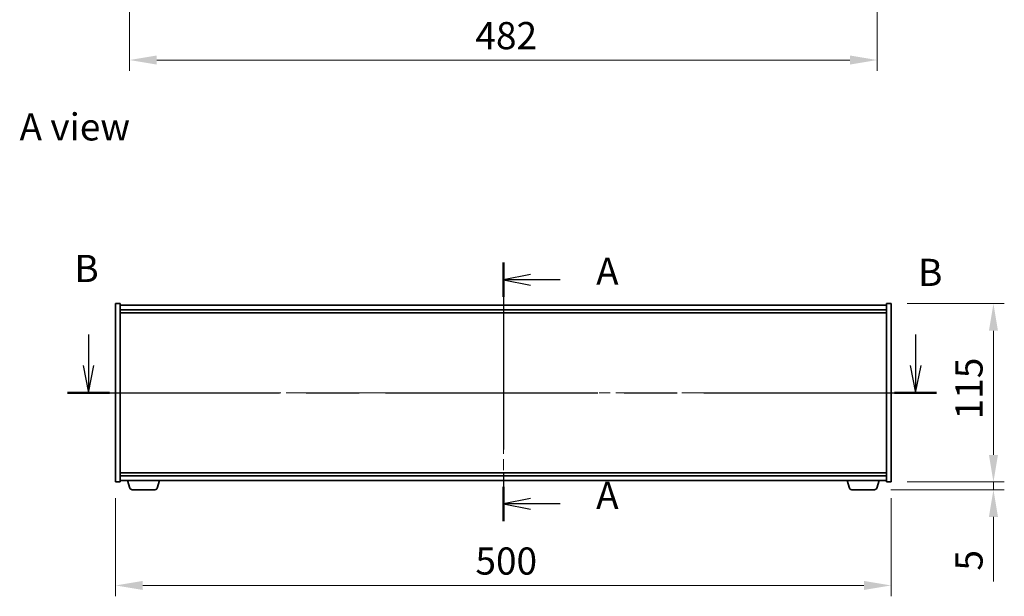
# Model space of a CAD drawing. Units: millimetres. Extents: x 0 to 12572, y 0 to 1967.
# Drawn here: x 2706 to 3341, y 879 to 1251 of the extents above; entities that cross this region are included whole.
import ezdxf

# ---------------------------------------------------------------- set-up
doc = ezdxf.new("R2010")
doc.units = ezdxf.units.MM
doc.header["$LTSCALE"] = 5
doc.linetypes.add('CHAIN', pattern=[0.3543, 0.2362, -0.0295, 0.0591, -0.0295])
doc.layers.get('Defpoints').update_dxf_attribs({"lineweight": 25})
doc.layers.add('Centerline (ISO)', color=7, linetype='Continuous', lineweight=18, true_color=0x80ffff)
for name, color, linetype, lineweight in [('Dimension (ISO)', 7, 'Continuous', 18), ('Section Line (ISO)', 7, 'CHAIN', 25), ('Symbol (ISO)', 7, 'Continuous', 18), ('Visible (ISO)', 7, 'Continuous', 35)]:
    doc.layers.add(name, color=color, linetype=linetype, lineweight=lineweight)
doc.styles.add('Note Text (TK)', font='MS PGothic.ttf')
doc.dimstyles.new('Default - Method 1b (TK)', dxfattribs={"dimscale": 5, "dimtxt": 2.5, "dimasz": 2.5, "dimexe": 1, "dimexo": 1.5, "dimgap": 1, "dimtad": 1, "dimtoh": 1, "dimrnd": 1e-08, "dimdsep": 46, "dimtxsty": 'Note Text (TK)', "dimcen": 0.09, "dimdle": 5, "dimclrd": 100, "dimclre": 100, "dimclrt": 7, "dimadec": 1, "dimazin": 1, "dimtfac": 1, "dimtmove": 0, "dimatfit": 3, "dimfxl": 1, "dimtolj": 1, "dimlwd": -1, "dimlwe": -1, "dimarcsym": 0})

# ---------------------------------------------------------------- blocks, each defined once
blk = doc.blocks.new('2dTransSection0')
at = {"layer": 'Section Line (ISO)', "linetype": 'CHAIN', "ltscale": 14.566677}
blk.add_line((164.917, 164.293), (164.917, 140.488), dxfattribs=at)
at = {"layer": 'Section Line (ISO)', "linetype": 'Continuous', "lineweight": 50}
for p, q in [((164.917, 164.293), (164.917, 161.132)), ((164.917, 143.649), (164.917, 140.488))]:
    blk.add_line(p, q, dxfattribs=at)
at = {"layer": 'Section Line (ISO)', "linetype": 'Continuous'}
for p, q in [((167.417, 163.212), (164.917, 162.712)), ((167.417, 162.712), (164.917, 162.712)), ((164.917, 162.712), (167.417, 162.212)), ((170.161, 162.712), (167.417, 162.712)), ((167.417, 142.568), (164.917, 142.068)), ((167.417, 142.068), (164.917, 142.068)), ((164.917, 142.068), (167.417, 141.568)), ((170.161, 142.068), (167.417, 142.068))]:
    blk.add_line(p, q, dxfattribs=at)
at = {"layer": 'Section Line (ISO)', "char_height": 2.5, "attachment_point": 7, "style": 'Note Text (TK)'}
for insert in [(173.465, 161.47), (173.465, 140.826)]:
    blk.add_mtext('A', dxfattribs=dict(at, insert=insert))
blk = doc.blocks.new('2dTransSection1')
at = {"layer": 'Section Line (ISO)', "linetype": 'Continuous'}
for p, q in [((126.702, 157.662), (126.702, 154.802)), ((202.892, 157.662), (202.892, 154.802)), ((126.202, 154.802), (126.702, 152.302)), ((126.702, 154.802), (126.702, 152.302)), ((126.702, 152.302), (127.202, 154.802)), ((202.392, 154.802), (202.892, 152.302)), ((202.892, 154.802), (202.892, 152.302)), ((202.892, 152.302), (203.392, 154.802))]:
    blk.add_line(p, q, dxfattribs=at)
at = {"layer": 'Section Line (ISO)', "linetype": 'CHAIN', "ltscale": 16.54175}
blk.add_line((124.772, 152.302), (204.822, 152.302), dxfattribs=at)
at = {"layer": 'Section Line (ISO)', "linetype": 'Continuous', "lineweight": 50}
for p, q in [((124.772, 152.302), (128.633, 152.302)), ((200.961, 152.302), (204.822, 152.302))]:
    blk.add_line(p, q, dxfattribs=at)
at = {"layer": 'Section Line (ISO)', "char_height": 2.5, "attachment_point": 7, "style": 'Note Text (TK)'}
for insert in [(125.403, 161.728), (203.123, 161.366)]:
    blk.add_mtext('B', dxfattribs=dict(at, insert=insert))
blk = doc.blocks.new('*D64')
at = {"layer": 'Defpoints', "color": 0, "transparency": 16777216}
for p in [(2767.92, 952.61), (3267.92, 952.61), (3267.92, 885.88)]:
    blk.add_point(p, dxfattribs=at)
at = {"layer": 'Dimension (ISO)', "color": 100, "transparency": 16777216}
for p, q in [((2767.92, 942.11), (2767.92, 878.88)), ((3267.92, 942.11), (3267.92, 878.88)), ((2785.42, 885.88), (3250.42, 885.88))]:
    blk.add_line(p, q, dxfattribs=at)
for points in [[(2785.42, 888.8), (2785.42, 882.97), (2767.92, 885.88)], [(3250.42, 888.8), (3250.42, 882.97), (3267.92, 885.88)]]:
    blk.add_solid(points, dxfattribs=at)
at = {"layer": 'Dimension (ISO)', "color": 7, "transparency": 16777216, "insert": (2999.92, 901.63), "char_height": 17.5, "attachment_point": 4, "style": 'Note Text (TK)'}
blk.add_mtext('\\A1;500', dxfattribs=at)
blk = doc.blocks.new('*D65')
at = {"layer": 'Defpoints', "color": 0, "transparency": 16777216}
for p in [(3267.92, 1067.61), (3267.92, 952.61), (3333.95, 952.61)]:
    blk.add_point(p, dxfattribs=at)
at = {"layer": 'Dimension (ISO)', "color": 100, "transparency": 16777216}
for p, q in [((3278.42, 1067.61), (3340.95, 1067.61)), ((3333.95, 1050.11), (3333.95, 970.11)), ((3278.42, 952.61), (3340.95, 952.61))]:
    blk.add_line(p, q, dxfattribs=at)
for points in [[(3331.04, 1050.11), (3336.87, 1050.11), (3333.95, 1067.61)], [(3331.04, 970.11), (3336.87, 970.11), (3333.95, 952.61)]]:
    blk.add_solid(points, dxfattribs=at)
at = {"layer": 'Dimension (ISO)', "color": 7, "transparency": 16777216, "insert": (3318.2, 993.01), "char_height": 17.5, "attachment_point": 4, "rotation": 90, "style": 'Note Text (TK)'}
blk.add_mtext('\\A1;115', dxfattribs=at)
blk = doc.blocks.new('*D66')
at = {"layer": 'Defpoints', "color": 0, "transparency": 16777216}
for p in [(3267.92, 952.61), (3257.3, 947.61), (3333.95, 947.61)]:
    blk.add_point(p, dxfattribs=at)
at = {"layer": 'Dimension (ISO)', "color": 100, "transparency": 16777216}
for p, q in [((3333.95, 970.11), (3333.95, 987.61)), ((3278.42, 952.61), (3340.95, 952.61)), ((3333.95, 952.61), (3333.95, 947.61)), ((3267.8, 947.61), (3340.95, 947.61)), ((3333.95, 930.11), (3333.95, 888.47))]:
    blk.add_line(p, q, dxfattribs=at)
for points in [[(3331.04, 970.11), (3336.87, 970.11), (3333.95, 952.61)], [(3331.04, 930.11), (3336.87, 930.11), (3333.95, 947.61)]]:
    blk.add_solid(points, dxfattribs=at)
at = {"layer": 'Dimension (ISO)', "color": 7, "transparency": 16777216, "insert": (3318.2, 895.47), "char_height": 17.5, "attachment_point": 4, "rotation": 90, "style": 'Note Text (TK)'}
blk.add_mtext('\\A1;5', dxfattribs=at)
blk = doc.blocks.new('*D70')
at = {"layer": 'Defpoints', "color": 0, "transparency": 16777216}
for p in [(2776.92, 1579.82), (3258.92, 1579.82), (3258.92, 1224.7)]:
    blk.add_point(p, dxfattribs=at)
at = {"layer": 'Dimension (ISO)', "color": 100, "transparency": 16777216}
for p, q in [((2776.92, 1569.32), (2776.92, 1217.7)), ((3258.92, 1569.32), (3258.92, 1217.7)), ((2794.42, 1224.7), (3241.42, 1224.7))]:
    blk.add_line(p, q, dxfattribs=at)
for points in [[(2794.42, 1227.62), (2794.42, 1221.79), (2776.92, 1224.7)], [(3241.42, 1227.62), (3241.42, 1221.79), (3258.92, 1224.7)]]:
    blk.add_solid(points, dxfattribs=at)
at = {"layer": 'Dimension (ISO)', "color": 7, "transparency": 16777216, "insert": (2999.92, 1240.45), "char_height": 17.5, "attachment_point": 4, "style": 'Note Text (TK)'}
blk.add_mtext('\\A1;482', dxfattribs=at)

msp = doc.modelspace()

# ---------------------------------------------------------------- linework, layer by layer
at = {"layer": 'Centerline (ISO)', "linetype": 'CHAIN', "ltscale": 23.990969}
for p, q in [((3017.9205, 1084.1133), (3017.9205, 936.1133)), ((2750.4205, 1010.1133), (3285.4205, 1010.1133))]:
    msp.add_line(p, q, dxfattribs=at)
at = {"layer": 'Visible (ISO)'}
for p, q in [((2767.9205, 1067.6133), (2770.9205, 1067.6133)), ((2767.9205, 952.6133), (2767.9205, 1067.6133)), ((2770.9205, 952.6133), (2770.9205, 1067.6133)), ((3264.9205, 1067.6133), (3264.9205, 952.6133)), ((3267.9205, 1067.6133), (3264.9205, 1067.6133)), ((3267.9205, 1067.6133), (3267.9205, 952.6133)), ((3264.9205, 1066.6133), (2770.9205, 1066.6133)), ((2770.9205, 1063.6133), (3264.9205, 1063.6133)), ((2770.9205, 1061.6133), (3264.9205, 1061.6133)), ((2767.9205, 952.6133), (2770.9205, 952.6133)), ((3264.9205, 958.6133), (2770.9205, 958.6133)), ((3264.9205, 956.6133), (2770.9205, 956.6133)), ((2770.9205, 953.6133), (3264.9205, 953.6133)), ((2777.0998, 948.6823), (2775.6205, 953.6133)), ((2794.7412, 948.6823), (2796.2205, 953.6133)), ((3241.0998, 948.6823), (3239.6205, 953.6133)), ((3258.7412, 948.6823), (3260.2205, 953.6133)), ((3267.9205, 952.6133), (3264.9205, 952.6133)), ((2793.3045, 947.6133), (2778.5366, 947.6133)), ((3257.3045, 947.6133), (3242.5366, 947.6133))]:
    msp.add_line(p, q, dxfattribs=at)
for centre, start, end in [((2778.5366, 949.1133), 196.6992442, 270), ((2793.3045, 949.1133), 270, 343.3007558), ((3242.5366, 949.1133), 196.6992442, 270), ((3257.3045, 949.1133), 270, 343.3007558)]:
    msp.add_arc(centre, 1.5, start, end, dxfattribs=at)

# ---------------------------------------------------------------- block references
at = {"layer": 'Section Line (ISO)', "xscale": 7, "yscale": 7, "zscale": 7}
for name in ['2dTransSection1', '2dTransSection0']:
    msp.add_blockref(name, (1863.5, -56), dxfattribs=at)

# ---------------------------------------------------------------- texts
at = {"layer": 'Symbol (ISO)', "color": 7, "insert": (2705.9617, 1181.5893), "char_height": 17.5, "width": 72.660817, "attachment_point": 4, "line_spacing_factor": 1.5, "style": 'Note Text (TK)'}
msp.add_mtext('{\\fＭＳ Ｐゴシック|b0|i0;A view}', dxfattribs=at)

# ---------------------------------------------------------------- dimensions: what is measured, and where the dimension line sits
at = {"layer": 'Dimension (ISO)', "color": 100, "true_color": 0x00ff3f}
for base, p1, p2, angle, override, picture, middle in [((3258.9205, 1224.7023), (2776.9205, 1579.8243), (3258.9205, 1579.8243), 180, {"dimscale": 0, "dimtxt": 17.5, "dimasz": 17.5, "dimexe": 7, "dimexo": 10.5, "dimgap": 7, "dimtoh": 0, "dimdec": 2, "dimcen": 0.63, "dimtol": 0, "dimlim": 0, "dimtp": 0, "dimtm": 0, "dimtdec": 2, "dimtix": 0, "dimtofl": 0, "dimtmove": 0, "dimatfit": 1}, '*D70', (3017.9205, 1224.7023)), ((3333.9537, 952.6133), (3267.9205, 1067.6133), (3267.9205, 952.6133), 90, {"dimscale": 0, "dimtxt": 17.5, "dimasz": 17.5, "dimexe": 7, "dimexo": 10.5, "dimgap": 7, "dimtoh": 0, "dimdec": 2, "dimcen": 0.63, "dimtol": 0, "dimlim": 0, "dimtp": 0, "dimtm": 0, "dimtdec": 2, "dimtix": 0, "dimtofl": 0, "dimtmove": 0, "dimatfit": 1}, '*D65', (3333.9537, 1010.1133)), ((3333.9537, 947.6133), (3267.9205, 952.6133), (3257.3045, 947.6133), 270, {"dimscale": 0, "dimtxt": 17.5, "dimasz": 17.5, "dimexe": 7, "dimexo": 10.5, "dimgap": 7, "dimtoh": 0, "dimdec": 2, "dimcen": 0.63, "dimtol": 0, "dimlim": 0, "dimtp": 0, "dimtm": 0, "dimtdec": 2, "dimtix": 0, "dimtofl": 1, "dimtmove": 0, "dimatfit": 1}, '*D66', (3333.9537, 900.5423)), ((3267.9205, 885.883), (2767.9205, 952.6133), (3267.9205, 952.6133), 180, {"dimscale": 0, "dimtxt": 17.5, "dimasz": 17.5, "dimexe": 7, "dimexo": 10.5, "dimgap": 7, "dimtoh": 0, "dimdec": 2, "dimcen": 0.63, "dimtol": 0, "dimlim": 0, "dimtp": 0, "dimtm": 0, "dimtdec": 2, "dimtix": 0, "dimtofl": 0, "dimtmove": 0, "dimatfit": 1}, '*D64', (3017.9205, 885.883))]:
    dim = msp.add_linear_dim(base=base, p1=p1, p2=p2, angle=angle, dimstyle='Default - Method 1b (TK)', override=override, dxfattribs=at)
    dim.commit()
    dim.dimension.update_dxf_attribs({"geometry": picture, "text_midpoint": middle, "dimtype": 128})

doc.saveas('drawing.dxf')
